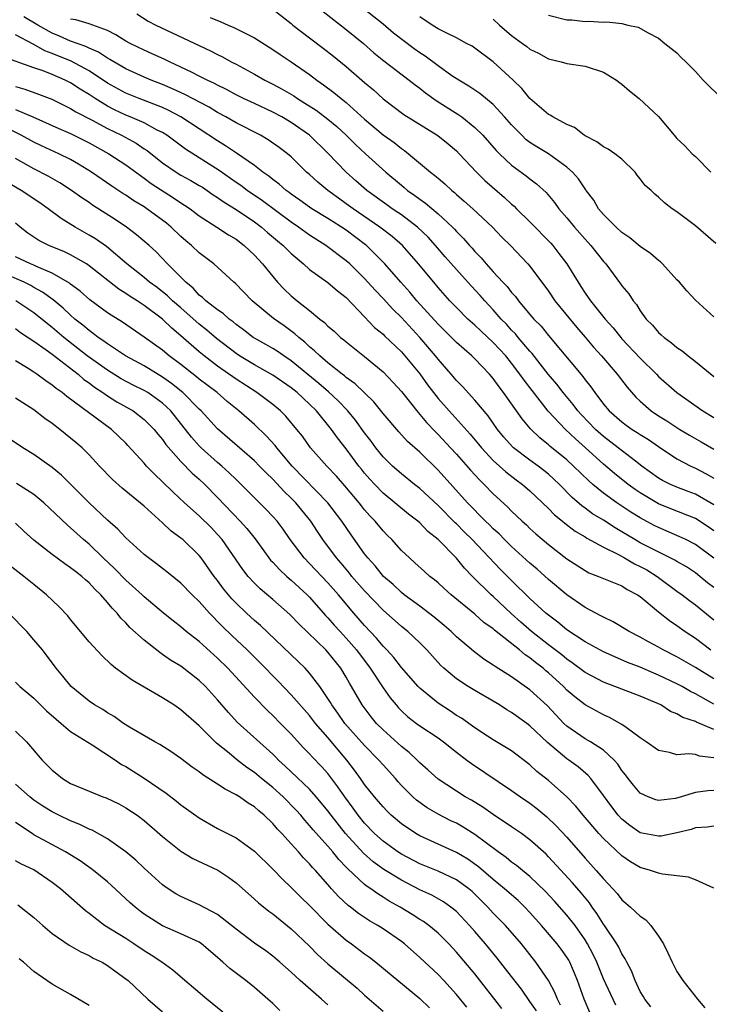
# Model space of a CAD drawing. Units: inches. Extents: x 2626243 to 2628000, y 1440000 to 1443000.
# Drawn here: x 2626357 to 2626433, y 1441228 to 1441336 of the extents above; entities that cross this region are included whole.
import ezdxf

# ---------------------------------------------------------------- set-up
doc = ezdxf.new("R2010")
doc.units = ezdxf.units.IN
doc.header["$MEASUREMENT"] = 0
doc.layers.add('LD26251440_2ft', color=148, linetype='Continuous')

msp = doc.modelspace()

# ---------------------------------------------------------------- linework, layer by layer
at = {"layer": 'LD26251440_2ft'}
for points, elevation in [([(2626433, 1441279.94), (2626432.39, 1441280.39), (2626431, 1441281.28), (2626428.34, 1441282.34), (2626427, 1441282.91), (2626425, 1441284.08), (2626424.44, 1441284.44), (2626423.67, 1441285), (2626422.19, 1441286.19), (2626421, 1441287.21), (2626419.03, 1441289), (2626417.95, 1441289.95), (2626416.85, 1441291), (2626414.99, 1441292.99), (2626413.22, 1441295.22), (2626412.35, 1441296.35), (2626411.91, 1441297), (2626411, 1441298.2), (2626410.36, 1441299), (2626409, 1441300.46), (2626407.67, 1441301.67), (2626407, 1441302.32), (2626406.23, 1441303), (2626405, 1441304.25), (2626404.29, 1441305), (2626403, 1441306.44), (2626402.52, 1441307), (2626400.88, 1441309), (2626399.11, 1441311), (2626397.98, 1441311.98), (2626396.65, 1441313), (2626393.75, 1441315), (2626393, 1441315.56), (2626392.15, 1441316.15), (2626390.99, 1441317), (2626389.9, 1441317.9), (2626389, 1441318.72), (2626388.67, 1441319), (2626387, 1441320.66), (2626386.6, 1441321), (2626385.68, 1441321.68), (2626384.51, 1441322.51), (2626383.67, 1441323), (2626381, 1441324.36), (2626379.89, 1441325), (2626379, 1441325.48), (2626378.06, 1441326.06), (2626375.44, 1441327.44), (2626374.07, 1441328.07), (2626373, 1441328.52), (2626371.76, 1441329), (2626371, 1441329.33), (2626369, 1441330.25), (2626367.69, 1441331), (2626367.26, 1441331.26), (2626367, 1441331.4), (2626366.04, 1441332.04), (2626365, 1441332.49), (2626364.67, 1441332.67), (2626363, 1441333.26), (2626361.8, 1441333.8), (2626361, 1441334.1), (2626359.42, 1441335), (2626357.91, 1441335.91)], 10276), ([(2626370.22, 1441336.22), (2626371.44, 1441335.44), (2626372.27, 1441335), (2626378.21, 1441332.21), (2626379, 1441331.78), (2626379.53, 1441331.53), (2626380.47, 1441331), (2626381, 1441330.73), (2626383, 1441329.64), (2626384.12, 1441329), (2626385, 1441328.57), (2626386.03, 1441328.03), (2626387.28, 1441327.28), (2626387.68, 1441327), (2626388.5, 1441326.5), (2626389.72, 1441325.72), (2626390.68, 1441325), (2626391, 1441324.75), (2626391.96, 1441323.96), (2626392.99, 1441323), (2626393.99, 1441321.99), (2626395.11, 1441321), (2626397.31, 1441319), (2626399, 1441317.56), (2626399.31, 1441317.31), (2626399.68, 1441317), (2626400.46, 1441316.46), (2626401, 1441316.06), (2626401.63, 1441315.63), (2626403, 1441314.45), (2626404.56, 1441313), (2626404.78, 1441312.78), (2626405, 1441312.52), (2626405.77, 1441311.77), (2626406.42, 1441311), (2626406.7, 1441310.7), (2626407, 1441310.35), (2626407.67, 1441309.67), (2626408.22, 1441309), (2626409, 1441308.14), (2626410.06, 1441307), (2626410.53, 1441306.53), (2626411, 1441305.91), (2626411.43, 1441305.44), (2626411.75, 1441305), (2626413, 1441303.5), (2626413.43, 1441303), (2626414.21, 1441302.21), (2626415, 1441301.22), (2626418.74, 1441296.74), (2626419, 1441296.37), (2626419.62, 1441295.62), (2626420.04, 1441295), (2626421, 1441293.75), (2626421.62, 1441293), (2626423, 1441291.8), (2626423.46, 1441291.46), (2626424.11, 1441291), (2626424.66, 1441290.66), (2626425, 1441290.43), (2626425.89, 1441289.89), (2626427, 1441289.12), (2626429, 1441287.8), (2626430.52, 1441287), (2626431, 1441286.79), (2626432.16, 1441286.16), (2626433, 1441285.68)], 10272), ([(2626378.17, 1441335.83), (2626379.36, 1441335.36), (2626380.15, 1441335), (2626380.75, 1441334.75), (2626381.78, 1441334.22), (2626383, 1441333.62), (2626385, 1441332.35), (2626385.79, 1441331.79), (2626387, 1441331), (2626389, 1441329.62), (2626389.8, 1441329), (2626390.51, 1441328.51), (2626391.66, 1441327.66), (2626392.46, 1441327), (2626393, 1441326.58), (2626395, 1441324.75), (2626397, 1441323.04), (2626398.2, 1441322.2), (2626399, 1441321.55), (2626399.34, 1441321.34), (2626399.78, 1441321), (2626402.16, 1441319), (2626402.64, 1441318.64), (2626403, 1441318.32), (2626403.72, 1441317.72), (2626404.49, 1441317), (2626404.78, 1441316.78), (2626405, 1441316.57), (2626405.85, 1441315.85), (2626406.79, 1441315), (2626408.91, 1441313), (2626409.93, 1441311.93), (2626410.88, 1441311), (2626412.78, 1441309), (2626413, 1441308.75), (2626415, 1441306.04), (2626415.72, 1441305), (2626418.09, 1441302.09), (2626419.02, 1441301.02), (2626419.93, 1441299.93), (2626420.79, 1441299), (2626422.5, 1441297), (2626423.58, 1441295.58), (2626424.51, 1441294.51), (2626425, 1441294.05), (2626426.19, 1441293), (2626427, 1441292.47), (2626427.91, 1441291.91), (2626429.31, 1441291), (2626430.37, 1441290.37), (2626431.65, 1441289.65), (2626433, 1441288.85)], 10270), ([(2626385, 1441336.73), (2626387, 1441335.18), (2626387.2, 1441335), (2626389, 1441333.6), (2626390.5, 1441332.5), (2626391.62, 1441331.62), (2626393, 1441330.49), (2626395, 1441328.76), (2626395.95, 1441327.95), (2626397, 1441326.97), (2626399.25, 1441325.25), (2626402.98, 1441322.98), (2626404.09, 1441322.09), (2626405, 1441321.3), (2626405.3, 1441321), (2626407.16, 1441319), (2626408.09, 1441318.09), (2626410.22, 1441316.22), (2626411, 1441315.5), (2626411.27, 1441315.27), (2626411.53, 1441315), (2626413, 1441313.58), (2626415.26, 1441311.26), (2626415.49, 1441311), (2626416.15, 1441310.15), (2626417, 1441309), (2626418.24, 1441307), (2626418.55, 1441306.55), (2626419, 1441305.83), (2626419.35, 1441305.35), (2626419.58, 1441305), (2626421.17, 1441303), (2626422.05, 1441302.05), (2626422.87, 1441301), (2626423, 1441300.86), (2626425, 1441298.74), (2626426.77, 1441297), (2626427, 1441296.75), (2626428.99, 1441295), (2626431.82, 1441293), (2626433, 1441292.3)], 10268), ([(2626390.47, 1441336.47), (2626393, 1441334.53), (2626394.86, 1441333), (2626395.99, 1441331.99), (2626397.09, 1441331.09), (2626399.86, 1441329), (2626400.49, 1441328.49), (2626401, 1441328.13), (2626401.62, 1441327.62), (2626402.79, 1441326.79), (2626405.24, 1441325.24), (2626405.57, 1441325), (2626407, 1441323.86), (2626407.87, 1441323), (2626409.33, 1441321.33), (2626409.67, 1441321), (2626411, 1441319.76), (2626412.6, 1441318.6), (2626413, 1441318.26), (2626413.72, 1441317.72), (2626414.76, 1441316.76), (2626415.67, 1441315.67), (2626416.15, 1441315), (2626417, 1441314.03), (2626417.85, 1441313), (2626419, 1441311.69), (2626419.64, 1441311), (2626421, 1441309.27), (2626421.24, 1441309), (2626422.85, 1441306.85), (2626423, 1441306.62), (2626423.75, 1441305.75), (2626424.22, 1441305), (2626424.58, 1441304.58), (2626425, 1441303.89), (2626425.65, 1441303), (2626426.33, 1441302.33), (2626427, 1441301.54), (2626427.29, 1441301.29), (2626427.6, 1441301), (2626428.41, 1441300.41), (2626429, 1441299.91), (2626429.55, 1441299.55), (2626430.21, 1441299), (2626431, 1441298.37), (2626433, 1441296.75)], 10266), ([(2626433, 1441303.24), (2626431, 1441305.06), (2626430.06, 1441306.06), (2626429.26, 1441307), (2626429, 1441307.27), (2626427.44, 1441309), (2626427.22, 1441309.22), (2626427, 1441309.37), (2626426.13, 1441310.13), (2626425, 1441310.9), (2626423.85, 1441311.85), (2626423, 1441312.41), (2626422.37, 1441313), (2626421, 1441314.38), (2626420.47, 1441315), (2626419.94, 1441315.94), (2626419.12, 1441317), (2626419.08, 1441317.08), (2626419, 1441317.16), (2626418.27, 1441318.27), (2626417.62, 1441319), (2626417, 1441319.55), (2626415, 1441320.99), (2626413.75, 1441321.75), (2626413, 1441322.23), (2626412.56, 1441322.56), (2626412.1, 1441323), (2626411, 1441324.13), (2626410.24, 1441325), (2626409, 1441326.34), (2626407.54, 1441327.54), (2626406.36, 1441328.36), (2626405.25, 1441329), (2626404.51, 1441329.49), (2626403, 1441330.55), (2626401.6, 1441331.6), (2626401, 1441331.98), (2626400.4, 1441332.4), (2626398.13, 1441334.13), (2626397, 1441335.08), (2626395, 1441336.69)], 10264), ([(2626433.24, 1441311.24), (2626431, 1441313.16), (2626429, 1441314.67), (2626428.49, 1441315), (2626427.64, 1441315.64), (2626427, 1441316.26), (2626426.59, 1441316.59), (2626426.18, 1441317), (2626425.53, 1441317.53), (2626425, 1441318.26), (2626424.66, 1441318.66), (2626424.44, 1441319), (2626423, 1441320.4), (2626422.25, 1441321), (2626421.5, 1441321.5), (2626421, 1441321.76), (2626420.29, 1441322.29), (2626419, 1441322.93), (2626418.89, 1441323), (2626417.85, 1441323.85), (2626417, 1441324.19), (2626415.47, 1441325), (2626415.19, 1441325.19), (2626415, 1441325.27), (2626413, 1441326.99), (2626412.1, 1441328.1), (2626411.17, 1441329), (2626409, 1441331.01), (2626407, 1441332.49), (2626406.69, 1441332.69), (2626406.08, 1441333), (2626405, 1441333.6), (2626403.86, 1441334.14), (2626403, 1441334.59), (2626402.34, 1441335), (2626401, 1441335.89)], 10262), ([(2626415, 1441336.08), (2626417, 1441335.58), (2626417.55, 1441335.55), (2626419, 1441335.37), (2626419.42, 1441335.42), (2626421, 1441335.32), (2626421.35, 1441335.35), (2626423, 1441335.16), (2626423.64, 1441335), (2626424.76, 1441334.76), (2626425.86, 1441334.14), (2626427, 1441333.57), (2626427.67, 1441333), (2626429, 1441331.97), (2626429.46, 1441331.46), (2626429.95, 1441331), (2626431, 1441329.95), (2626431.85, 1441329), (2626432.42, 1441328.42), (2626433.43, 1441327.43)], 10258), ([(2626433, 1441282.79), (2626431, 1441283.93), (2626430.23, 1441284.23), (2626429, 1441284.69), (2626428.29, 1441285), (2626427.43, 1441285.43), (2626427, 1441285.68), (2626425.16, 1441287), (2626424.47, 1441287.53), (2626422.61, 1441289), (2626421, 1441290.21), (2626420.12, 1441291), (2626418.59, 1441292.59), (2626418.21, 1441293), (2626417.7, 1441293.7), (2626416.61, 1441295), (2626415.91, 1441295.91), (2626414.99, 1441296.99), (2626413.25, 1441299.25), (2626413, 1441299.51), (2626411.73, 1441301), (2626411.41, 1441301.41), (2626411, 1441301.81), (2626410.44, 1441302.44), (2626409.88, 1441303), (2626409, 1441304.02), (2626408.09, 1441305), (2626407.58, 1441305.58), (2626406.61, 1441306.61), (2626405, 1441308.38), (2626403.77, 1441309.77), (2626402.72, 1441311), (2626401.9, 1441311.9), (2626400.76, 1441313), (2626399, 1441314.33), (2626398.61, 1441314.61), (2626398.01, 1441315), (2626397.42, 1441315.42), (2626395.25, 1441317), (2626394.06, 1441318.06), (2626392.99, 1441319), (2626391, 1441321.07), (2626389, 1441323.03), (2626387, 1441324.39), (2626385.97, 1441325), (2626385, 1441325.53), (2626383, 1441326.45), (2626381.83, 1441327), (2626381, 1441327.41), (2626379.98, 1441327.98), (2626379, 1441328.45), (2626378.65, 1441328.65), (2626377.87, 1441329), (2626377, 1441329.45), (2626376.14, 1441329.86), (2626375, 1441330.43), (2626373.75, 1441331), (2626373.25, 1441331.25), (2626371.88, 1441331.88), (2626371, 1441332.25), (2626369.47, 1441333), (2626369, 1441333.25), (2626367.92, 1441333.92), (2626367, 1441334.39), (2626365, 1441335.12), (2626363.55, 1441335.55), (2626363, 1441335.64)], 10274), ([(2626409, 1441335.63), (2626409.67, 1441335), (2626411, 1441333.86), (2626412.2, 1441333), (2626412.66, 1441332.66), (2626413, 1441332.37), (2626413.93, 1441331.93), (2626415, 1441331.33), (2626416.4, 1441331), (2626417, 1441330.83), (2626419, 1441330.51), (2626421, 1441329.87), (2626422.42, 1441329), (2626422.74, 1441328.74), (2626423, 1441328.55), (2626423.83, 1441327.83), (2626424.89, 1441327), (2626427, 1441325.04), (2626428.68, 1441323), (2626429, 1441322.67), (2626429.87, 1441321.87), (2626430.66, 1441321), (2626431, 1441320.7), (2626432.7, 1441319)], 10260), ([(2626433, 1441276.97), (2626431, 1441278.48), (2626429.97, 1441279), (2626429.31, 1441279.31), (2626427, 1441280.3), (2626426.53, 1441280.53), (2626425, 1441281.36), (2626423.99, 1441281.99), (2626422.47, 1441283), (2626421, 1441284.05), (2626419.83, 1441285), (2626419.39, 1441285.39), (2626417.75, 1441287), (2626417, 1441287.69), (2626415.17, 1441289.17), (2626415, 1441289.33), (2626414.07, 1441290.07), (2626413.04, 1441291.04), (2626412.14, 1441292.14), (2626411.54, 1441293), (2626410.12, 1441295), (2626409.63, 1441295.63), (2626409, 1441296.53), (2626408.59, 1441297), (2626407, 1441298.68), (2626406.68, 1441299), (2626405, 1441300.44), (2626403, 1441302.43), (2626400.7, 1441305), (2626399.92, 1441305.92), (2626398.95, 1441307), (2626397.2, 1441309), (2626395.2, 1441311), (2626395.09, 1441311.09), (2626393, 1441312.67), (2626392.5, 1441313), (2626391.57, 1441313.57), (2626391, 1441313.94), (2626389.25, 1441315), (2626389, 1441315.17), (2626387.94, 1441315.94), (2626387, 1441316.59), (2626386.78, 1441316.78), (2626386.46, 1441317), (2626385.7, 1441317.7), (2626385, 1441318.2), (2626384.56, 1441318.56), (2626383.91, 1441319), (2626383, 1441319.7), (2626381.06, 1441321.06), (2626379.87, 1441321.87), (2626379, 1441322.39), (2626375, 1441325.02), (2626373.7, 1441325.7), (2626373, 1441326.02), (2626370.45, 1441327), (2626369, 1441327.58), (2626367, 1441328.69), (2626365, 1441330.02), (2626363.07, 1441331.07), (2626361, 1441331.91), (2626360.2, 1441332.2), (2626359, 1441332.88), (2626358.91, 1441332.91), (2626357, 1441333.92)], 10278), ([(2626433, 1441273.78), (2626432.31, 1441274.31), (2626431.5, 1441275), (2626431, 1441275.39), (2626430.03, 1441276.03), (2626429, 1441276.63), (2626428.77, 1441276.77), (2626425.7, 1441278.3), (2626425, 1441278.66), (2626424.4, 1441279), (2626423, 1441279.86), (2626422.28, 1441280.28), (2626421, 1441281.1), (2626419.82, 1441281.82), (2626419, 1441282.42), (2626418.66, 1441282.66), (2626417.59, 1441283.59), (2626416.2, 1441285), (2626415.59, 1441285.59), (2626415, 1441286.11), (2626414.52, 1441286.52), (2626413.89, 1441287), (2626413, 1441287.65), (2626411.21, 1441289), (2626411.1, 1441289.1), (2626410.16, 1441290.16), (2626409.48, 1441291), (2626408.46, 1441292.46), (2626407, 1441294.19), (2626405.65, 1441295.65), (2626405, 1441296.31), (2626404.43, 1441297), (2626403, 1441298.62), (2626402.71, 1441299), (2626401, 1441301), (2626399, 1441303.17), (2626398.07, 1441304.07), (2626397, 1441305.24), (2626396.14, 1441306.14), (2626395, 1441307.43), (2626393.38, 1441309), (2626393, 1441309.35), (2626390.77, 1441311), (2626389, 1441312.13), (2626387.8, 1441313), (2626387, 1441313.53), (2626383.88, 1441315.88), (2626382.22, 1441317), (2626381.52, 1441317.52), (2626381, 1441317.87), (2626379.18, 1441319.17), (2626375.49, 1441321.49), (2626373.47, 1441323), (2626373, 1441323.29), (2626372.43, 1441323.57), (2626371, 1441324.34), (2626369.48, 1441325), (2626369, 1441325.19), (2626367.77, 1441325.77), (2626367, 1441326.18), (2626365.67, 1441327), (2626365, 1441327.45), (2626364.03, 1441328.03), (2626363, 1441328.71), (2626362.41, 1441329), (2626361, 1441329.6), (2626360, 1441330), (2626359, 1441330.34), (2626355.56, 1441331.56)], 10280), ([(2626357, 1441328.31), (2626358.02, 1441328.02), (2626359.49, 1441327.49), (2626360.94, 1441326.94), (2626363, 1441325.93), (2626363.57, 1441325.57), (2626365.34, 1441324.66), (2626367, 1441323.75), (2626368.53, 1441323), (2626370.13, 1441322.13), (2626371, 1441321.53), (2626371.33, 1441321.33), (2626373, 1441320.01), (2626374.47, 1441319), (2626375, 1441318.67), (2626376.08, 1441318.08), (2626377, 1441317.55), (2626377.34, 1441317.34), (2626377.86, 1441317), (2626378.53, 1441316.53), (2626379, 1441316.23), (2626379.71, 1441315.71), (2626381, 1441314.91), (2626383, 1441313.57), (2626383.76, 1441313), (2626384.42, 1441312.42), (2626385.51, 1441311.51), (2626386.15, 1441311), (2626386.56, 1441310.56), (2626387, 1441310.14), (2626388.33, 1441309), (2626389, 1441308.38), (2626391, 1441306.97), (2626392.06, 1441306.06), (2626393, 1441305.34), (2626395, 1441303.26), (2626396.09, 1441302.09), (2626397, 1441301.34), (2626397.17, 1441301.17), (2626399, 1441299.43), (2626399.38, 1441299), (2626401, 1441297.03), (2626401.85, 1441295.85), (2626402.49, 1441295), (2626403, 1441294.35), (2626404.19, 1441293), (2626406.49, 1441290.49), (2626407.4, 1441289.4), (2626407.72, 1441289), (2626409, 1441287.62), (2626410.38, 1441286.38), (2626411.51, 1441285.51), (2626412.2, 1441285), (2626413, 1441284.3), (2626415, 1441282.39), (2626415.68, 1441281.68), (2626416.52, 1441281), (2626416.78, 1441280.78), (2626417.91, 1441279.91), (2626419, 1441279.29), (2626419.18, 1441279.17), (2626421, 1441278.17), (2626422.64, 1441277.36), (2626423.3, 1441277), (2626424.37, 1441276.37), (2626425, 1441276.08), (2626425.7, 1441275.7), (2626426.84, 1441275), (2626429, 1441273.39), (2626429.55, 1441273), (2626430.37, 1441272.36), (2626431, 1441271.9), (2626433, 1441270.25)], 10282), ([(2626357, 1441325.81), (2626358.89, 1441325), (2626361.73, 1441323.73), (2626363, 1441323.18), (2626365, 1441322.19), (2626367.16, 1441321), (2626369, 1441319.78), (2626370.61, 1441318.61), (2626371, 1441318.35), (2626371.77, 1441317.77), (2626374.21, 1441316.21), (2626375, 1441315.66), (2626375.41, 1441315.41), (2626376.01, 1441315), (2626377, 1441314.25), (2626378.93, 1441313), (2626380.17, 1441312.17), (2626381, 1441311.68), (2626381.89, 1441311), (2626383, 1441309.95), (2626383.9, 1441309), (2626385, 1441307.62), (2626385.53, 1441307), (2626386.24, 1441306.24), (2626387, 1441305.54), (2626387.65, 1441305), (2626389, 1441303.93), (2626390.13, 1441303), (2626390.63, 1441302.63), (2626391, 1441302.23), (2626391.67, 1441301.67), (2626392.39, 1441301), (2626392.74, 1441300.74), (2626393, 1441300.51), (2626395, 1441298.93), (2626397, 1441297.27), (2626398.11, 1441296.11), (2626399, 1441295.12), (2626400.81, 1441292.82), (2626401, 1441292.63), (2626401.73, 1441291.73), (2626402.71, 1441290.71), (2626403, 1441290.44), (2626404.35, 1441289), (2626405, 1441288.29), (2626406.54, 1441286.54), (2626407.49, 1441285.49), (2626408.02, 1441285), (2626409, 1441283.97), (2626410.56, 1441282.55), (2626411, 1441282.1), (2626412.16, 1441281), (2626412.61, 1441280.61), (2626413, 1441280.22), (2626413.64, 1441279.64), (2626415, 1441278.48), (2626417, 1441276.92), (2626419, 1441275.62), (2626419.4, 1441275.4), (2626420.46, 1441275), (2626421, 1441274.77), (2626423, 1441273.96), (2626423.58, 1441273.58), (2626424.72, 1441273), (2626425, 1441272.82), (2626427, 1441271.14), (2626428.18, 1441270.18), (2626429, 1441269.64), (2626429.89, 1441269), (2626431, 1441268.27), (2626432.68, 1441267)], 10284), ([(2626433, 1441263.86), (2626431, 1441265.08), (2626429, 1441266.23), (2626427.5, 1441267), (2626427, 1441267.3), (2626425.89, 1441267.89), (2626425, 1441268.39), (2626423.79, 1441269), (2626422.06, 1441270.06), (2626421, 1441270.55), (2626420.72, 1441270.72), (2626419, 1441271.62), (2626417, 1441272.99), (2626415, 1441274.66), (2626413.77, 1441275.77), (2626413, 1441276.42), (2626411, 1441278.25), (2626410.24, 1441279), (2626409.63, 1441279.63), (2626409, 1441280.18), (2626408.6, 1441280.6), (2626408.16, 1441281), (2626406.2, 1441283), (2626403, 1441286.54), (2626401, 1441288.51), (2626399.68, 1441289.68), (2626398.72, 1441290.72), (2626397, 1441292.74), (2626395.99, 1441293.99), (2626393.96, 1441295.96), (2626393, 1441296.65), (2626392.82, 1441296.82), (2626392.57, 1441297), (2626391, 1441298.25), (2626390.11, 1441299), (2626389.55, 1441299.55), (2626389, 1441299.99), (2626388.48, 1441300.48), (2626387.83, 1441301), (2626387.41, 1441301.41), (2626386.25, 1441302.25), (2626385.07, 1441303.07), (2626382.76, 1441305), (2626380.9, 1441306.9), (2626380.77, 1441307), (2626378.59, 1441309), (2626377, 1441310.2), (2626376.16, 1441311), (2626375.52, 1441311.52), (2626375, 1441311.98), (2626373.94, 1441313), (2626373.43, 1441313.43), (2626371.31, 1441315), (2626371, 1441315.21), (2626369.88, 1441315.88), (2626369, 1441316.47), (2626368.67, 1441316.67), (2626367.47, 1441317.47), (2626365.28, 1441319), (2626363.87, 1441319.87), (2626363, 1441320.35), (2626361.7, 1441321), (2626359.84, 1441321.84), (2626359, 1441322.24), (2626357.61, 1441323), (2626355.87, 1441323.87)], 10286), ([(2626433, 1441261.09), (2626431, 1441262.23), (2626430.47, 1441262.47), (2626429.57, 1441263), (2626429, 1441263.3), (2626427, 1441264.26), (2626426.47, 1441264.47), (2626425, 1441265.1), (2626423.63, 1441265.63), (2626422.23, 1441266.23), (2626421, 1441266.79), (2626419, 1441267.89), (2626417, 1441269.19), (2626416.02, 1441270.02), (2626415, 1441270.76), (2626414.72, 1441271), (2626413, 1441272.59), (2626411, 1441274.54), (2626409.77, 1441275.77), (2626406.72, 1441279), (2626405.85, 1441279.85), (2626405, 1441280.71), (2626404.84, 1441280.84), (2626403, 1441282.7), (2626401, 1441284.55), (2626400.42, 1441285), (2626399, 1441286.16), (2626398.03, 1441287), (2626397, 1441288.02), (2626396.21, 1441289), (2626395.7, 1441289.7), (2626395, 1441290.62), (2626394, 1441292), (2626393.16, 1441293), (2626392.11, 1441294.11), (2626391.06, 1441295.07), (2626390, 1441296), (2626387, 1441298.46), (2626386.19, 1441299), (2626385.49, 1441299.49), (2626385, 1441299.8), (2626384.24, 1441300.24), (2626383, 1441300.92), (2626382.87, 1441301), (2626381.83, 1441301.83), (2626381, 1441302.42), (2626380.69, 1441302.69), (2626380.25, 1441303), (2626379.6, 1441303.6), (2626379, 1441303.99), (2626377.71, 1441305), (2626377.36, 1441305.36), (2626377, 1441305.62), (2626376.35, 1441306.35), (2626375.53, 1441307), (2626375, 1441307.55), (2626373.54, 1441309), (2626372.3, 1441310.3), (2626371.54, 1441311), (2626370.18, 1441312.18), (2626369.09, 1441313), (2626367.83, 1441313.83), (2626365.39, 1441315.39), (2626365, 1441315.67), (2626364.2, 1441316.2), (2626363.1, 1441317), (2626361.81, 1441317.81), (2626360.55, 1441318.55), (2626359, 1441319.34), (2626357, 1441320.46)], 10288), ([(2626433, 1441258.32), (2626431.14, 1441259.14), (2626431, 1441259.22), (2626429.63, 1441259.63), (2626429, 1441260.02), (2626428.29, 1441260.29), (2626427.23, 1441261), (2626427, 1441261.11), (2626425, 1441261.97), (2626421, 1441263.5), (2626419, 1441264.54), (2626417.59, 1441265.59), (2626417, 1441265.98), (2626416.45, 1441266.45), (2626415, 1441267.56), (2626413.18, 1441269), (2626412.02, 1441270.02), (2626410.96, 1441270.96), (2626409, 1441272.79), (2626408.76, 1441273), (2626406.74, 1441275), (2626405.88, 1441275.88), (2626405, 1441276.98), (2626403, 1441279.02), (2626401.89, 1441279.89), (2626401, 1441280.82), (2626400.79, 1441281), (2626399.77, 1441281.77), (2626397, 1441284.06), (2626396.1, 1441285), (2626395.57, 1441285.57), (2626395, 1441286.23), (2626394.65, 1441286.65), (2626394.37, 1441287), (2626393, 1441288.86), (2626392.06, 1441290.06), (2626391.4, 1441291), (2626389.76, 1441293), (2626389, 1441293.74), (2626387.64, 1441295), (2626387, 1441295.51), (2626385, 1441296.89), (2626383, 1441298.02), (2626381.38, 1441299), (2626381, 1441299.25), (2626378.89, 1441300.89), (2626377.81, 1441301.81), (2626377, 1441302.45), (2626375, 1441304.22), (2626374.1, 1441305), (2626373.54, 1441305.54), (2626372.42, 1441306.42), (2626371.6, 1441307), (2626371, 1441307.52), (2626369.13, 1441309), (2626366.91, 1441310.91), (2626365.72, 1441311.72), (2626365, 1441312.15), (2626363.5, 1441313), (2626361.95, 1441313.95), (2626360.56, 1441315), (2626359.65, 1441315.65), (2626357.63, 1441317), (2626355.96, 1441317.96)], 10290), ([(2626433, 1441255.26), (2626431.44, 1441255.44), (2626431, 1441255.61), (2626430.3, 1441255.7), (2626429, 1441255.59), (2626428.17, 1441255.83), (2626427, 1441256.03), (2626425.63, 1441257), (2626425, 1441257.42), (2626423.46, 1441258.54), (2626423, 1441258.89), (2626421.65, 1441259.65), (2626421, 1441259.92), (2626419, 1441261), (2626417.88, 1441261.88), (2626417, 1441262.63), (2626416.64, 1441263), (2626415, 1441264.5), (2626414.72, 1441264.72), (2626414.42, 1441265), (2626413.61, 1441265.61), (2626413, 1441266.13), (2626412.47, 1441266.47), (2626411.84, 1441267), (2626409.14, 1441269.14), (2626409, 1441269.27), (2626407.99, 1441269.99), (2626407, 1441270.88), (2626404.41, 1441273), (2626403.66, 1441273.66), (2626403, 1441274.29), (2626402.62, 1441274.62), (2626402.11, 1441275), (2626401.52, 1441275.52), (2626400.48, 1441276.48), (2626399.87, 1441277), (2626399, 1441277.83), (2626397.97, 1441279), (2626397.47, 1441279.47), (2626397, 1441279.96), (2626396.15, 1441281), (2626395.58, 1441281.58), (2626395, 1441282.24), (2626394.66, 1441282.66), (2626394.41, 1441283), (2626392.86, 1441284.86), (2626391.92, 1441285.92), (2626390.9, 1441287), (2626389.12, 1441289), (2626388.24, 1441290.24), (2626387.63, 1441291), (2626386.43, 1441292.43), (2626385.86, 1441293), (2626385, 1441293.71), (2626383.27, 1441295), (2626381, 1441296.46), (2626379, 1441297.88), (2626377.53, 1441299), (2626377, 1441299.44), (2626375, 1441301.19), (2626374, 1441302), (2626373, 1441303), (2626371, 1441304.49), (2626370.24, 1441305), (2626369.47, 1441305.47), (2626369, 1441305.8), (2626368.24, 1441306.24), (2626365, 1441308.81), (2626364.72, 1441309), (2626363, 1441309.99), (2626362.32, 1441310.32), (2626360.64, 1441311), (2626359.54, 1441311.54), (2626358.35, 1441312.35), (2626357.5, 1441313), (2626357, 1441313.43)], 10292), ([(2626433, 1441251.69), (2626432.34, 1441251.66), (2626431, 1441251.46), (2626429.45, 1441251), (2626428.84, 1441250.84), (2626427, 1441250.6), (2626426.68, 1441250.68), (2626425.85, 1441251), (2626425, 1441251.4), (2626424.27, 1441252.27), (2626423.69, 1441253), (2626423.4, 1441253.4), (2626423, 1441253.87), (2626422.56, 1441254.56), (2626422.18, 1441255), (2626421, 1441256.1), (2626419.6, 1441257), (2626419, 1441257.33), (2626417, 1441258.71), (2626416.7, 1441259), (2626414.9, 1441260.9), (2626413, 1441262.65), (2626411, 1441264.07), (2626409.2, 1441265.2), (2626409, 1441265.35), (2626407.98, 1441265.98), (2626406.85, 1441266.85), (2626405, 1441268.42), (2626404.42, 1441269), (2626403.66, 1441269.66), (2626402.57, 1441270.57), (2626401, 1441271.75), (2626399.31, 1441273), (2626399, 1441273.24), (2626398.1, 1441274.1), (2626397.05, 1441275), (2626396.14, 1441276.14), (2626395.35, 1441277), (2626395, 1441277.46), (2626393.53, 1441279.53), (2626392.53, 1441281), (2626391.01, 1441283.01), (2626387.13, 1441287), (2626385.43, 1441289), (2626385.25, 1441289.25), (2626384.3, 1441290.3), (2626383, 1441291.51), (2626381.32, 1441293), (2626380.04, 1441294.04), (2626378.94, 1441295), (2626377, 1441296.47), (2626376.71, 1441296.71), (2626375, 1441298.05), (2626373.71, 1441299), (2626373, 1441299.6), (2626371, 1441301.04), (2626368.66, 1441302.66), (2626367.41, 1441303.41), (2626367, 1441303.68), (2626365.09, 1441305.09), (2626364.03, 1441306.03), (2626363, 1441306.8), (2626362.89, 1441306.89), (2626361, 1441308.01), (2626359.29, 1441308.71), (2626359, 1441308.85), (2626358.64, 1441309), (2626357, 1441309.78)], 10294), ([(2626433, 1441247.82), (2626432.29, 1441247.71), (2626431, 1441247.62), (2626430.54, 1441247.46), (2626429, 1441247.08), (2626427.27, 1441246.73), (2626427, 1441246.71), (2626425, 1441247.1), (2626423.87, 1441247.87), (2626423, 1441248.56), (2626422.59, 1441249), (2626421.9, 1441249.9), (2626421, 1441251.14), (2626419.63, 1441253), (2626419.34, 1441253.34), (2626418.26, 1441254.26), (2626417.24, 1441255), (2626417, 1441255.15), (2626414.9, 1441256.9), (2626413, 1441258.74), (2626412.65, 1441259), (2626411, 1441260.18), (2626410.48, 1441260.48), (2626409.68, 1441261), (2626409, 1441261.41), (2626407, 1441262.56), (2626406.26, 1441263), (2626405, 1441263.83), (2626403.61, 1441265), (2626403.3, 1441265.3), (2626401.78, 1441267), (2626401, 1441267.78), (2626399.7, 1441269), (2626399, 1441269.55), (2626397, 1441271.33), (2626395, 1441273.42), (2626393.62, 1441275), (2626393.35, 1441275.35), (2626392.43, 1441276.43), (2626391.92, 1441277), (2626390.45, 1441279), (2626389.87, 1441279.87), (2626389.15, 1441281), (2626387.51, 1441283), (2626387, 1441283.52), (2626386.24, 1441284.24), (2626385, 1441285.57), (2626384.27, 1441286.27), (2626383.57, 1441287), (2626383, 1441287.58), (2626379, 1441291.06), (2626377.22, 1441293), (2626377, 1441293.2), (2626375.21, 1441295), (2626373.99, 1441295.99), (2626373, 1441296.69), (2626371, 1441297.9), (2626368.98, 1441299), (2626367, 1441300.3), (2626366.6, 1441300.6), (2626365.99, 1441301), (2626365.44, 1441301.44), (2626365, 1441301.74), (2626364.33, 1441302.33), (2626363.47, 1441303), (2626363, 1441303.41), (2626362.18, 1441304.18), (2626361.09, 1441305.09), (2626359.94, 1441305.94), (2626359, 1441306.44), (2626358.65, 1441306.65), (2626357.94, 1441307), (2626356.26, 1441307.74)], 10296), ([(2626433, 1441241.08), (2626431, 1441241.97), (2626430.25, 1441242.25), (2626427.43, 1441242.57), (2626427, 1441242.68), (2626426.12, 1441243), (2626425, 1441243.31), (2626423.94, 1441243.94), (2626423, 1441244.58), (2626421, 1441246.46), (2626420.5, 1441247), (2626418.8, 1441249), (2626418, 1441250), (2626417.01, 1441251.01), (2626415, 1441252.78), (2626413.76, 1441253.76), (2626413, 1441254.47), (2626411, 1441256), (2626409, 1441257.22), (2626408.38, 1441257.62), (2626407, 1441258.52), (2626405.55, 1441259.55), (2626405, 1441259.87), (2626404.33, 1441260.33), (2626403, 1441261.18), (2626401, 1441262.82), (2626400.82, 1441263), (2626399, 1441265.07), (2626398.17, 1441266.17), (2626397.41, 1441267), (2626397, 1441267.41), (2626396.29, 1441268.29), (2626395, 1441269.65), (2626393.83, 1441271), (2626392.16, 1441273), (2626391, 1441274.31), (2626390.33, 1441275), (2626389, 1441276.41), (2626388.41, 1441277), (2626386.9, 1441279), (2626386.13, 1441280.13), (2626385.47, 1441281), (2626385, 1441281.53), (2626384.29, 1441282.29), (2626381.55, 1441285), (2626381, 1441285.53), (2626380.27, 1441286.27), (2626379.47, 1441287), (2626379, 1441287.4), (2626377.21, 1441289), (2626377, 1441289.21), (2626376.15, 1441290.15), (2626373.89, 1441293), (2626373.45, 1441293.45), (2626373, 1441293.85), (2626371.4, 1441295), (2626371, 1441295.24), (2626369.82, 1441295.82), (2626368.51, 1441296.51), (2626367, 1441297.45), (2626364.81, 1441299), (2626362.26, 1441301), (2626361, 1441302.07), (2626360.47, 1441302.47), (2626359, 1441303.67), (2626357.04, 1441305)], 10298), ([(2626357, 1441301.98), (2626357.55, 1441301.55), (2626359, 1441300.59), (2626360.35, 1441299.65), (2626361, 1441299.18), (2626363.82, 1441297), (2626364.44, 1441296.44), (2626365, 1441296.07), (2626365.6, 1441295.6), (2626366.51, 1441295), (2626367, 1441294.65), (2626368.01, 1441294.01), (2626369.8, 1441293), (2626371, 1441292.08), (2626372.08, 1441291), (2626372.48, 1441290.48), (2626373, 1441289.89), (2626373.36, 1441289.36), (2626375, 1441287.51), (2626376.24, 1441286.24), (2626377, 1441285.57), (2626377.6, 1441285), (2626379, 1441283.58), (2626381.47, 1441281), (2626382.19, 1441280.19), (2626383.07, 1441279.07), (2626384.77, 1441276.77), (2626385, 1441276.55), (2626385.73, 1441275.74), (2626386.54, 1441275), (2626387, 1441274.6), (2626388.75, 1441273), (2626389, 1441272.74), (2626390.75, 1441270.75), (2626391, 1441270.5), (2626391.69, 1441269.69), (2626392.32, 1441269), (2626393, 1441268.28), (2626394.12, 1441267), (2626395.62, 1441265), (2626397, 1441262.87), (2626397.77, 1441261.77), (2626398.42, 1441261), (2626398.69, 1441260.69), (2626399, 1441260.37), (2626399.72, 1441259.72), (2626400.66, 1441259), (2626401, 1441258.74), (2626403, 1441257.41), (2626403.58, 1441257), (2626405, 1441255.87), (2626406.14, 1441255), (2626406.62, 1441254.62), (2626411, 1441251.69), (2626411.96, 1441251), (2626413, 1441250.3), (2626413.74, 1441249.74), (2626414.84, 1441248.84), (2626415.86, 1441247.86), (2626417, 1441246.61), (2626419, 1441244.32), (2626420.22, 1441243), (2626421, 1441242.09), (2626422.03, 1441241), (2626422.48, 1441240.48), (2626423, 1441239.79), (2626423.44, 1441239.44), (2626423.94, 1441239), (2626425, 1441238), (2626425.61, 1441237.61), (2626426.17, 1441237), (2626427, 1441235.83), (2626427.52, 1441235), (2626428.02, 1441234.02), (2626428.46, 1441233), (2626429, 1441232.01), (2626429.65, 1441231), (2626431.24, 1441229), (2626432.04, 1441228.04)], 10300), ([(2626426.14, 1441228.14), (2626425.49, 1441229), (2626425.32, 1441229.32), (2626425, 1441229.83), (2626424.43, 1441231), (2626424.05, 1441232.05), (2626423.53, 1441233), (2626423.37, 1441233.37), (2626423, 1441233.92), (2626422.66, 1441234.66), (2626422.46, 1441235), (2626421.12, 1441237), (2626421, 1441237.16), (2626420.29, 1441238.29), (2626419.77, 1441239), (2626419.46, 1441239.46), (2626418.56, 1441240.56), (2626417.63, 1441241.63), (2626415, 1441244.49), (2626414.75, 1441244.75), (2626413, 1441246.33), (2626412.09, 1441247), (2626411, 1441247.74), (2626409, 1441249.08), (2626407.87, 1441249.87), (2626406.63, 1441250.63), (2626405.95, 1441251), (2626403, 1441252.92), (2626401.91, 1441253.91), (2626401, 1441254.72), (2626400.73, 1441255), (2626399.84, 1441255.84), (2626399, 1441256.48), (2626397, 1441258.29), (2626396.3, 1441259), (2626395.72, 1441259.72), (2626394.72, 1441261), (2626393.58, 1441263), (2626393.36, 1441263.36), (2626393, 1441264.03), (2626392.42, 1441265), (2626391, 1441266.75), (2626390.76, 1441267), (2626387.82, 1441269.82), (2626386.85, 1441270.85), (2626385, 1441272.48), (2626383.63, 1441273.63), (2626383, 1441274.26), (2626382.32, 1441275), (2626381.73, 1441275.73), (2626379.48, 1441279), (2626379, 1441279.56), (2626378.3, 1441280.3), (2626377, 1441281.57), (2626375.38, 1441283), (2626374.16, 1441284.16), (2626373, 1441285.29), (2626372.11, 1441286.11), (2626371.26, 1441287), (2626371, 1441287.31), (2626369.24, 1441289.24), (2626369, 1441289.48), (2626367.45, 1441291), (2626362.57, 1441294.57), (2626362.07, 1441295), (2626361.44, 1441295.44), (2626361, 1441295.82), (2626360.29, 1441296.29), (2626359.33, 1441297), (2626359, 1441297.22), (2626358.38, 1441297.62), (2626357, 1441298.47)], 10302), ([(2626422.33, 1441228.33), (2626421, 1441231.19), (2626420.26, 1441233), (2626419.86, 1441233.86), (2626419.27, 1441235), (2626419, 1441235.44), (2626417.9, 1441237), (2626417, 1441238.14), (2626415.65, 1441239.65), (2626414.69, 1441240.69), (2626413, 1441242.33), (2626412.17, 1441243), (2626411.54, 1441243.54), (2626411, 1441243.91), (2626410.41, 1441244.41), (2626409.55, 1441245), (2626407, 1441246.92), (2626405.72, 1441247.72), (2626405, 1441248.12), (2626404.4, 1441248.4), (2626403.08, 1441249.08), (2626401.8, 1441249.8), (2626400.63, 1441250.63), (2626400.24, 1441251), (2626399, 1441252.25), (2626398.64, 1441252.64), (2626398.35, 1441253), (2626397, 1441254.48), (2626396.55, 1441255), (2626395, 1441256.58), (2626392.86, 1441259), (2626392.1, 1441260.1), (2626391.42, 1441261), (2626391.27, 1441261.27), (2626391, 1441261.71), (2626390.12, 1441263), (2626389, 1441264.48), (2626388.53, 1441265), (2626387.75, 1441265.75), (2626383.65, 1441269.65), (2626383, 1441270.2), (2626382.14, 1441271), (2626381, 1441272.09), (2626380.56, 1441272.56), (2626379.65, 1441273.65), (2626379, 1441274.53), (2626378.63, 1441275), (2626377.22, 1441277), (2626377, 1441277.28), (2626375.2, 1441279), (2626375, 1441279.17), (2626373.93, 1441279.93), (2626373, 1441280.84), (2626371, 1441282.64), (2626368.6, 1441284.6), (2626367.54, 1441285.54), (2626366.14, 1441287), (2626365, 1441288.24), (2626364.25, 1441289), (2626363.58, 1441289.58), (2626361.82, 1441291), (2626361, 1441291.63), (2626360.19, 1441292.19), (2626359, 1441293.13), (2626357, 1441294.4)], 10304), ([(2626419.53, 1441227.53), (2626418.91, 1441229), (2626418.17, 1441231), (2626417.83, 1441231.83), (2626417.32, 1441233), (2626417.21, 1441233.21), (2626417, 1441233.55), (2626416.41, 1441234.41), (2626415.95, 1441235), (2626414.24, 1441237), (2626413, 1441238.4), (2626412.44, 1441239), (2626411.71, 1441239.71), (2626410.24, 1441241), (2626409, 1441241.99), (2626407.39, 1441243.39), (2626406.22, 1441244.22), (2626405, 1441244.93), (2626401, 1441246.75), (2626400.57, 1441247), (2626399, 1441248.06), (2626397.9, 1441249), (2626397.44, 1441249.44), (2626397, 1441249.9), (2626396.51, 1441250.51), (2626396.07, 1441251), (2626395, 1441252.36), (2626394.56, 1441253), (2626393.91, 1441253.91), (2626393.07, 1441255), (2626391, 1441257.46), (2626389.67, 1441259), (2626389, 1441259.85), (2626387, 1441262.1), (2626385.58, 1441263.58), (2626383.61, 1441265.61), (2626382.2, 1441267), (2626380.55, 1441268.55), (2626379.54, 1441269.53), (2626379, 1441270.1), (2626378.54, 1441270.54), (2626378.11, 1441271), (2626377, 1441272.25), (2626376.21, 1441273), (2626375, 1441274.24), (2626373.48, 1441275.48), (2626373, 1441275.84), (2626372.36, 1441276.36), (2626371.47, 1441277), (2626371, 1441277.39), (2626369, 1441279.2), (2626368.13, 1441280.13), (2626367, 1441281.11), (2626365.01, 1441283), (2626362, 1441286), (2626361, 1441286.84), (2626359, 1441288.26), (2626357.78, 1441289), (2626356.11, 1441290.11)], 10306), ([(2626416.33, 1441228.33), (2626415.98, 1441229), (2626415.71, 1441229.71), (2626415, 1441231.03), (2626413.65, 1441233), (2626412.06, 1441235), (2626410.34, 1441237), (2626409, 1441238.36), (2626408.41, 1441239), (2626406.69, 1441240.69), (2626406.33, 1441241), (2626405, 1441241.98), (2626403, 1441242.91), (2626401, 1441243.72), (2626399, 1441244.76), (2626398.62, 1441245), (2626397, 1441246.18), (2626396.09, 1441247), (2626395, 1441248.13), (2626394.29, 1441249), (2626393.76, 1441249.76), (2626392.83, 1441251), (2626392.1, 1441252.1), (2626391, 1441253.54), (2626390.31, 1441254.31), (2626389.31, 1441255.31), (2626389, 1441255.67), (2626388.35, 1441256.34), (2626387, 1441257.83), (2626385.86, 1441259), (2626385, 1441259.86), (2626384.41, 1441260.41), (2626383, 1441261.84), (2626380.11, 1441265), (2626379, 1441266.1), (2626377, 1441267.9), (2626375.57, 1441269), (2626375, 1441269.49), (2626374.15, 1441270.15), (2626373.09, 1441271), (2626371, 1441272.78), (2626370.77, 1441273), (2626369, 1441274.6), (2626367.82, 1441275.82), (2626366.55, 1441277), (2626365, 1441278.51), (2626364.41, 1441279), (2626363.67, 1441279.67), (2626363, 1441280.29), (2626362.61, 1441280.61), (2626360.09, 1441283), (2626359, 1441283.89), (2626357.09, 1441285.09)], 10308), ([(2626413.7, 1441227.7), (2626413, 1441228.74), (2626412.06, 1441230.06), (2626411, 1441231.44), (2626409.44, 1441233.44), (2626408.17, 1441235), (2626407, 1441236.35), (2626406.43, 1441237), (2626405, 1441238.51), (2626404.4, 1441239), (2626403.58, 1441239.58), (2626402.3, 1441240.3), (2626401, 1441240.89), (2626399, 1441241.92), (2626397.1, 1441243.1), (2626395.93, 1441243.93), (2626394.87, 1441244.87), (2626392.92, 1441247), (2626391.35, 1441249), (2626391, 1441249.48), (2626390.32, 1441250.32), (2626389.74, 1441251), (2626389, 1441251.82), (2626387, 1441253.71), (2626386.35, 1441254.35), (2626385.63, 1441255), (2626385.33, 1441255.33), (2626385, 1441255.65), (2626381.14, 1441259.14), (2626380.17, 1441260.17), (2626379, 1441261.56), (2626377.68, 1441263), (2626377, 1441263.68), (2626375, 1441265.21), (2626373.88, 1441265.88), (2626373, 1441266.51), (2626372.7, 1441266.7), (2626371, 1441268.04), (2626369.45, 1441269.45), (2626369, 1441269.95), (2626368.45, 1441270.45), (2626368.05, 1441271), (2626367.52, 1441271.52), (2626367, 1441272.17), (2626366.28, 1441273), (2626365.62, 1441273.62), (2626365, 1441274.3), (2626364.61, 1441274.61), (2626364.2, 1441275), (2626363.51, 1441275.51), (2626363, 1441275.94), (2626362.36, 1441276.36), (2626361, 1441277.36), (2626359, 1441278.94), (2626357.92, 1441279.92), (2626357, 1441280.8)], 10310), ([(2626409.95, 1441227.95), (2626407, 1441231.73), (2626405, 1441234.11), (2626404.17, 1441235), (2626403, 1441236.15), (2626401.98, 1441237), (2626401.42, 1441237.42), (2626401, 1441237.66), (2626400.19, 1441238.19), (2626398.85, 1441239), (2626397.66, 1441239.66), (2626397, 1441240.1), (2626396.43, 1441240.43), (2626395.66, 1441241), (2626395.26, 1441241.26), (2626395, 1441241.47), (2626393.16, 1441243.16), (2626393, 1441243.35), (2626392.18, 1441244.18), (2626391.53, 1441245), (2626391, 1441245.62), (2626389.4, 1441247.4), (2626389, 1441247.9), (2626388.48, 1441248.48), (2626388.04, 1441249), (2626387.55, 1441249.55), (2626386.13, 1441251), (2626385, 1441252.03), (2626383.79, 1441253), (2626383, 1441253.66), (2626382.19, 1441254.19), (2626381.07, 1441255.07), (2626380.26, 1441255.74), (2626378.86, 1441256.86), (2626377, 1441258.73), (2626375, 1441260.49), (2626374.23, 1441261), (2626373, 1441261.78), (2626369.7, 1441263.7), (2626367.9, 1441265), (2626367.4, 1441265.4), (2626366.38, 1441266.38), (2626365, 1441267.89), (2626363, 1441270.31), (2626362.7, 1441270.7), (2626361.73, 1441271.73), (2626360.38, 1441273), (2626359, 1441274.1), (2626357.92, 1441275), (2626356.26, 1441276.26)], 10312), ([(2626406.11, 1441228.11), (2626405, 1441229.48), (2626403.63, 1441231), (2626403, 1441231.67), (2626401, 1441233.53), (2626399.33, 1441235), (2626399, 1441235.26), (2626397, 1441236.63), (2626396.43, 1441237), (2626395.52, 1441237.52), (2626395, 1441237.86), (2626394.32, 1441238.32), (2626393.46, 1441239), (2626393.19, 1441239.19), (2626392.16, 1441240.16), (2626391.4, 1441241), (2626391.2, 1441241.2), (2626391, 1441241.45), (2626389.65, 1441243), (2626389.33, 1441243.33), (2626389, 1441243.72), (2626388.36, 1441244.36), (2626387.8, 1441245), (2626387, 1441245.88), (2626385.98, 1441247), (2626385.5, 1441247.5), (2626385, 1441248.11), (2626384.07, 1441249), (2626383.47, 1441249.47), (2626383, 1441249.91), (2626382.31, 1441250.31), (2626381.37, 1441251), (2626381, 1441251.23), (2626379.83, 1441251.83), (2626379, 1441252.4), (2626377.4, 1441253.4), (2626377, 1441253.72), (2626376.23, 1441254.23), (2626375, 1441255.16), (2626373.92, 1441255.92), (2626372.71, 1441256.71), (2626372.15, 1441257), (2626369.42, 1441258.58), (2626368.75, 1441259), (2626367.74, 1441259.74), (2626367, 1441260.16), (2626366.5, 1441260.5), (2626365.61, 1441261), (2626365, 1441261.41), (2626363.04, 1441263), (2626362.15, 1441264.15), (2626361.44, 1441265), (2626359.92, 1441267), (2626359, 1441268.1), (2626358.22, 1441269), (2626356.26, 1441271)], 10314), ([(2626357, 1441263.5), (2626357.48, 1441263), (2626359, 1441261.75), (2626360.38, 1441260.38), (2626361.44, 1441259.44), (2626361.98, 1441259), (2626363, 1441258.11), (2626365.35, 1441256.65), (2626367.87, 1441255), (2626368.53, 1441254.53), (2626369, 1441254.29), (2626371.02, 1441253.02), (2626373.4, 1441251.4), (2626374.53, 1441250.53), (2626375, 1441250.14), (2626377, 1441248.72), (2626379, 1441247.57), (2626380.06, 1441247), (2626381, 1441246.53), (2626383, 1441245.09), (2626385, 1441243.14), (2626386.05, 1441242.05), (2626387, 1441241.14), (2626388.07, 1441240.07), (2626389, 1441239.17), (2626391, 1441237.16), (2626393, 1441235.41), (2626393.57, 1441235), (2626395, 1441233.92), (2626395.54, 1441233.54), (2626396.23, 1441233), (2626401, 1441229.06), (2626402.05, 1441228.05)], 10316), ([(2626357, 1441258.16), (2626358.21, 1441257), (2626359.9, 1441255), (2626360.45, 1441254.45), (2626361, 1441253.89), (2626361.49, 1441253.49), (2626362.12, 1441253), (2626363, 1441252.47), (2626365, 1441251.62), (2626366.52, 1441251), (2626366.88, 1441250.88), (2626368.24, 1441250.24), (2626369, 1441249.82), (2626370.23, 1441249), (2626371, 1441248.43), (2626373, 1441246.67), (2626375, 1441245.08), (2626376.31, 1441244.31), (2626379.03, 1441243.03), (2626380.23, 1441242.23), (2626381, 1441241.64), (2626383, 1441239.87), (2626383.45, 1441239.45), (2626384.57, 1441238.57), (2626385, 1441238.26), (2626387, 1441236.65), (2626389, 1441234.74), (2626389.86, 1441233.86), (2626391, 1441232.84), (2626394.17, 1441230.17), (2626395, 1441229.42), (2626397, 1441227.66)], 10318), ([(2626391, 1441228.38), (2626390.3, 1441229), (2626387.99, 1441231), (2626387, 1441231.91), (2626385.78, 1441233), (2626385, 1441233.66), (2626384.23, 1441234.23), (2626383, 1441235.08), (2626381, 1441236.59), (2626380.51, 1441237), (2626379, 1441238.18), (2626377, 1441239.26), (2626375, 1441240.15), (2626374.46, 1441240.46), (2626373.6, 1441241), (2626373.24, 1441241.24), (2626373, 1441241.42), (2626371, 1441243.25), (2626370.1, 1441244.1), (2626369.02, 1441245), (2626367, 1441246.43), (2626365.36, 1441247.36), (2626365, 1441247.5), (2626364, 1441248), (2626363, 1441248.39), (2626361.72, 1441249), (2626361, 1441249.36), (2626359.99, 1441249.99), (2626359, 1441250.65), (2626358.55, 1441251), (2626357, 1441252.37)], 10320), ([(2626385.76, 1441227.76), (2626385, 1441228.5), (2626384.46, 1441229), (2626383, 1441230.26), (2626382.07, 1441231), (2626380.31, 1441232.31), (2626379.58, 1441233), (2626379.26, 1441233.26), (2626379, 1441233.5), (2626377.26, 1441235), (2626377, 1441235.18), (2626375, 1441236.1), (2626373, 1441236.97), (2626371, 1441238.25), (2626370.56, 1441238.56), (2626370.01, 1441239), (2626369.47, 1441239.47), (2626367.4, 1441241.4), (2626367, 1441241.75), (2626365.48, 1441243), (2626365.21, 1441243.21), (2626364.03, 1441244.03), (2626362.44, 1441245), (2626359, 1441246.88), (2626358.8, 1441247), (2626357, 1441248.21)], 10322), ([(2626379.57, 1441227.57), (2626377.81, 1441229), (2626375.42, 1441231), (2626374.13, 1441232.13), (2626372.92, 1441233), (2626371.78, 1441233.78), (2626371, 1441234.25), (2626369.88, 1441235), (2626369, 1441235.57), (2626366.7, 1441237), (2626365, 1441238.31), (2626364.6, 1441238.6), (2626362.47, 1441240.47), (2626361.89, 1441241), (2626361, 1441241.69), (2626359, 1441243.06), (2626357.66, 1441243.66), (2626357, 1441244.05)], 10324), ([(2626357.25, 1441239.25), (2626359, 1441237.86), (2626359.97, 1441237), (2626361, 1441236.12), (2626362.85, 1441234.85), (2626364.12, 1441234.12), (2626365, 1441233.73), (2626365.46, 1441233.46), (2626366.42, 1441233), (2626367, 1441232.66), (2626367.95, 1441231.95), (2626369, 1441231.21), (2626369.25, 1441231), (2626371.39, 1441229), (2626373, 1441227.59)], 10326), ([(2626365, 1441228.31), (2626363, 1441229.49), (2626361, 1441230.62), (2626360.42, 1441231), (2626359, 1441231.98), (2626357.85, 1441233), (2626357.38, 1441233.38)], 10328)]:
    msp.add_lwpolyline(points, dxfattribs=dict(at, elevation=elevation))

doc.saveas('drawing.dxf')
